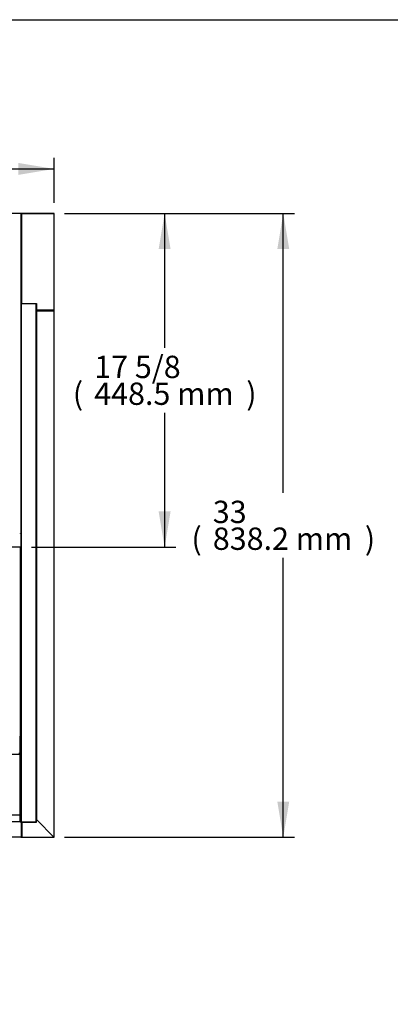
# Model space of a CAD drawing. Units: millimetres. Extents: x 0 to 4200, y 0 to 3270.
# Drawn here: x 2699 to 3196, y 1948 to 3270 of the extents above; entities that cross this region are included whole.
import ezdxf
from ezdxf.enums import TextEntityAlignment as Align

# ---------------------------------------------------------------- set-up
doc = ezdxf.new("R2010")
doc.units = ezdxf.units.MM
for name, color, linetype in [('Default', 7, 'Continuous'), ('TOM-36L-UF-2S-발포', 7, 'Continuous'), ('TOM-36L-UF-I-전면몰', 7, 'Continuous'), ('TOM-36L-UF-깔판', 7, 'Continuous'), ('TOM-36L-UF-발포커버', 7, 'Continuous'), ('TOM-36L-UF-발포하부내', 7, 'Continuous'), ('TOM-36L-UF-상부커버', 7, 'Continuous'), ('TOM-36L-UF-흡입망', 7, 'Continuous'), ('TOM-36L-UFI-중간브라', 7, 'Continuous'), ('TOM-L-UF-3S-측판유리', 7, 'Continuous'), ('TOM-L-UF-3SI-측판외', 7, 'Continuous'), ('TOM-L-UF-3SI-측판유', 7, 'Continuous'), ('TOM-L-UF-I-측판외장전', 7, 'Continuous'), ('TOM-L-UF-I-측판하부내', 7, 'Continuous'), ('TOM-L-UF-I-측판하부외', 7, 'Continuous')]:
    doc.layers.add(name, color=color, linetype=linetype)
doc.styles.add('SEACAD_Arial', font='arial.ttf')

# ---------------------------------------------------------------- blocks, each defined once
blk = doc.blocks.new('SE3')
at = {"layer": 'TOM-36L-UF-2S-발포', "color": 7, "linetype": 'Continuous'}
blk.add_line((-337.4, 3248.2), (-337.4, 3248.1), dxfattribs=at)
blk.add_arc((-337.9, 3248.2), 0.51, 0, 11.3649, dxfattribs=at)
at = {"layer": 'TOM-36L-UF-I-전면몰', "color": 7, "linetype": 'Continuous'}
for p, q in [((-337.8, 2450.1), (-1160, 2450.1)), ((-337.8, 2449.3), (-337.8, 2450.1)), ((-337.8, 2449.3), (-337.1, 2449.3)), ((-337.1, 2449.3), (-337.1, 2430.2)), ((-337.8, 2429.5), (-1160, 2429.5)), ((-337.8, 2429.5), (-337.8, 2430.2)), ((-337.8, 2430.2), (-337.3, 2429.7)), ((-337.3, 2430.2), (-337.8, 2430.2)), ((-337.3, 2430.2), (-337.1, 2430.2)), ((-337.1, 2430.2), (-337.1, 2430.2))]:
    blk.add_line(p, q, dxfattribs=at)
for centre, radius, start, end in [((-337.8, 2430.2), 0.01, 270, 315), ((-337.8, 2430.2), 0.0101, 315.1769, 359.8231), ((-337.8, 2430.2), 0.71, 270, 315), ((-337.8, 2430.2), 0.717, 315.236, 359.764), ((-337.3, 2432.5), 2.27, 269.5362, 274.7896)]:
    blk.add_arc(centre, radius, start, end, dxfattribs=at)
at = {"layer": 'TOM-36L-UF-깔판', "color": 7, "linetype": 'Continuous'}
for p in [(-338.7, 2819.2), (-340.1, 2542.6)]:
    blk.add_line(p, (-338.7, 2542.6), dxfattribs=at)
at = {"layer": 'TOM-36L-UF-발포커버', "color": 7, "linetype": 'Continuous'}
for p, q in [((-337.9, 2479.7), (-338.4, 2479.7)), ((-337.9, 2479.7), (-337.9, 2478.9)), ((-337.9, 2478.9), (-337.9, 2469.4)), ((-337.9, 2469.4), (-338.4, 2469.4)), ((-337.9, 2469.4), (-337.9, 2469.4)), ((-337.9, 2469.4), (-337.9, 2468.6)), ((-337.9, 2468.6), (-337.9, 2460.7)), ((-337.9, 2460.7), (-337.9, 2460)), ((-337.9, 2460), (-338.4, 2460)), ((-337.9, 2460), (-337.9, 2459.9)), ((-337.9, 2459.9), (-337.9, 2450.1))]:
    blk.add_line(p, q, dxfattribs=at)
at = {"layer": 'TOM-36L-UF-발포하부내', "color": 7, "linetype": 'Continuous'}
for p, q in [((-337.9, 2819.2), (-337.9, 2729.8)), ((-337.9, 2729.8), (-337.9, 2729.8)), ((-337.9, 2729.8), (-337.9, 2660.2)), ((-337.9, 2660.2), (-337.9, 2660.2)), ((-337.9, 2660.2), (-337.9, 2587.7)), ((-337.9, 2587.7), (-337.9, 2587.7)), ((-337.9, 2587.7), (-337.9, 2479.7))]:
    blk.add_line(p, q, dxfattribs=at)
at = {"layer": 'TOM-36L-UF-상부커버', "color": 7, "linetype": 'Continuous'}
for p, q in [((-338.2, 3267.7), (-1159.6, 3267.7)), ((-338.2, 3266.9), (-338.2, 3267.7)), ((-338.2, 3266.9), (-337.7, 3267.4)), ((-337.7, 3266.9), (-338.2, 3266.9)), ((-337.7, 3266.9), (-337.4, 3266.9)), ((-337.4, 3266.9), (-337.4, 2838.2)), ((-337.4, 3266.9), (-337.4, 3266.9)), ((-338.2, 2837.4), (-338.2, 2838.1)), ((-337.7, 2838.1), (-338.2, 2838.1)), ((-338.2, 2838.1), (-337.4, 2838.1)), ((-338.2, 2838.1), (-338.2, 2838.1)), ((-338.2, 2838.1), (-337.7, 2837.6)), ((-337.4, 2838.2), (-337.4, 2838.1)), ((-337.4, 2838.1), (-337.4, 2820)), ((-338.2, 2819.2), (-1159.6, 2819.2)), ((-338.2, 2819.2), (-338.2, 2819.3)), ((-337.7, 2819.5), (-337.7, 2819.4)), ((-337.4, 2820), (-337.4, 2820))]:
    blk.add_line(p, q, dxfattribs=at)
for centre, radius, start, end in [((-338.2, 3266.9), 0.81, 45, 90), ((-338.2, 3266.9), 0.814, 0.1273, 44.8727), ((-338.2, 3266.9), 0.0101, 0.236, 44.764), ((-338.2, 3266.9), 0.01, 45, 90), ((-337.6, 3263.9), 2.98, 85.8178, 90.39), ((-337.6, 2841.1), 2.98, 269.61, 274.1822), ((-338.1, 2838.2), 0.654, 309.5698, 358.9519), ((-338.2, 2820), 0.81, 270, 315), ((-338.1, 2820), 0.67, 310.2141, 359.0139), ((-338.2, 2820), 0.814, 315.1273, 359.8727)]:
    blk.add_arc(centre, radius, start, end, dxfattribs=at)
for centre, major_axis in [((-338.2, 2838.1), (0.01, 0)), ((-338.2, 2838.1), (0.81, 0)), ((-338.2, 2820), (0.81, 0))]:
    blk.add_ellipse(centre, major_axis=major_axis, ratio=0.866025, start_param=4.712389, end_param=5.497787, dxfattribs=at)
at = {"layer": 'TOM-36L-UF-흡입망', "color": 7, "linetype": 'Continuous'}
for p, q in [((-338.4, 2565.2), (-338.7, 2565.2)), ((-338.4, 2540.9), (-338.4, 2565.2)), ((-338.4, 2540.9), (-1159.4, 2540.9)), ((-338.4, 2540.9), (-338.4, 2540.9)), ((-338.4, 2540.3), (-338.4, 2540.9)), ((-338.4, 2503.1), (-338.4, 2540.3)), ((-338.4, 2503.1), (-338.4, 2502.9)), ((-338.4, 2459.8), (-338.4, 2502.9)), ((-338.4, 2459.1), (-1159.4, 2459.1)), ((-338.4, 2459.1), (-338.4, 2459.8)), ((-338.4, 2459), (-338.4, 2459.1)), ((-338.4, 2450.1), (-338.4, 2459)), ((-338.4, 2450.1), (-338.4, 2450.1))]:
    blk.add_line(p, q, dxfattribs=at)
at = {"layer": 'TOM-36L-UFI-중간브라', "color": 7, "linetype": 'Continuous'}
for p, q in [((-336.1, 3267.7), (-338.2, 3267.7)), ((-292.9, 3267.7), (-293.8, 3267.7)), ((-292.9, 3266.9), (-292.9, 3267.7)), ((-311.4, 3137.6), (-311.4, 3137.6)), ((-311.4, 3136.5), (-311.4, 3136.8)), ((-292.9, 3135.7), (-292.9, 3137.6)), ((-337.1, 2448), (-336.9, 2448)), ((-336.1, 2448), (-336.1, 2448)), ((-309.1, 2445.6), (-309.1, 2445.6)), ((-337.8, 2429.5), (-336.2, 2429.5)), ((-293.7, 2429.5), (-292.9, 2429.5)), ((-292.9, 2429.5), (-292.9, 2430.3))]:
    blk.add_line(p, q, dxfattribs=at)
at = {"layer": 'TOM-L-UF-3S-측판유리', "color": 7, "linetype": 'Continuous'}
for p, q in [((-336.9, 3146.5), (-337.4, 3146.5)), ((-336.9, 3146.5), (-336.2, 3146.5)), ((-336.9, 2450.8), (-336.9, 3146.5)), ((-336.9, 3146.5), (-336.9, 3146.5)), ((-336.2, 3146.5), (-317.6, 3146.5)), ((-317.6, 3146.5), (-316.9, 3146.5)), ((-316.9, 2450.8), (-316.9, 3146.5)), ((-337.4, 2897.7), (-336.9, 2897.7)), ((-336.9, 2897.7), (-336.9, 2897.7)), ((-336.9, 2450.8), (-336.9, 2450.8)), ((-336.2, 2450.8), (-336.9, 2450.8)), ((-336.2, 2450.1), (-336.2, 2450.8)), ((-336.2, 2450.1), (-317.6, 2450.1)), ((-317.6, 2450.1), (-317.6, 2450.8)), ((-316.9, 2450.8), (-317.6, 2450.8)), ((-316.9, 2450.8), (-316.9, 2450.8))]:
    blk.add_line(p, q, dxfattribs=at)
for centre, radius, start, end in [((-336.3, 2462), 11.2, 266.5707, 270.2022), ((-336.2, 2450.8), 0.71, 180, 270), ((-336.2, 2450.8), 0.01, 180, 270), ((-317.6, 2463.4), 12.6, 270.0015, 273.2255), ((-317.6, 2450.8), 0.0103, 271.7389, 358.2611), ((-317.6, 2450.8), 0.71, 270, 0)]:
    blk.add_arc(centre, radius, start, end, dxfattribs=at)
at = {"layer": 'TOM-L-UF-3SI-측판외', "color": 7, "linetype": 'Continuous'}
for p, q in [((-336.1, 3266.9), (-336.7, 3267.4)), ((-293.8, 3267.7), (-336.1, 3267.7)), ((-336.9, 3266.9), (-336.9, 3146.7)), ((-336.9, 3266.9), (-336.9, 3266.9)), ((-336.7, 3266.9), (-336.9, 3266.9)), ((-336.1, 3266.9), (-336.7, 3266.9)), ((-293.8, 3266.9), (-336.1, 3266.9)), ((-293.8, 3266.9), (-336.1, 3266.9)), ((-336.1, 3266.9), (-336.1, 3266.9)), ((-293.8, 3266.9), (-292.9, 3266.9)), ((-293.8, 3266.9), (-293.8, 3266.9)), ((-292.9, 3137.6), (-292.9, 3266.9)), ((-337.4, 3249.7), (-336.9, 3249.7)), ((-337.4, 3248.9), (-336.9, 3248.9)), ((-336.9, 3248.1), (-337.4, 3248.1)), ((-336.9, 3249.7), (-336.9, 3248.9)), ((-336.9, 3249.7), (-336.9, 3249.7)), ((-336.9, 3249.7), (-336.9, 3249.7)), ((-336.9, 3248.1), (-336.9, 3248.1)), ((-337.4, 3146.7), (-336.9, 3146.7)), ((-336.9, 3146.7), (-336.1, 3146.7)), ((-336.9, 3146.7), (-336.9, 3146.7)), ((-336.1, 3146.7), (-316.7, 3146.7)), ((-316.7, 3146.7), (-316.7, 3137.6)), ((-293.8, 3137.6), (-316.7, 3137.6)), ((-315.9, 3137.6), (-293.8, 3137.6)), ((-315.9, 3136.8), (-293.8, 3136.8)), ((-310.9, 3137.6), (-310.9, 3137.6)), ((-293.8, 3137.6), (-292.9, 3137.6)), ((-293.8, 3137.6), (-293.8, 3137.6))]:
    blk.add_line(p, q, dxfattribs=at)
for centre, radius, start, end in [((-336.1, 3266.9), 0.814, 135.1273, 179.8727), ((-336.1, 3266.9), 0.81, 90, 135), ((-293.8, 3266.9), 0.81, 0, 90), ((-336.7, 3263.9), 2.95, 89.5923, 94.1999), ((-336.1, 3266.9), 0.01, 90, 135), ((-336.1, 3266.9), 0.0101, 135.236, 179.764), ((-293.8, 3266.9), 0.01, 0, 90), ((-316.7, 3146.7), 0.01, 0, 90), ((-315.9, 3137.6), 0.81, 180, 270), ((-315.9, 3137.6), 0.01, 180, 270), ((-293.8, 3137.6), 0.01, 270, 0), ((-293.8, 3137.6), 0.81, 270, 0)]:
    blk.add_arc(centre, radius, start, end, dxfattribs=at)
at = {"layer": 'TOM-L-UF-3SI-측판유', "color": 7, "linetype": 'Continuous'}
for p, q in [((-336.2, 3146.7), (-336.2, 3146.5)), ((-330.2, 3146.7), (-330.2, 3146.5))]:
    blk.add_line(p, q, dxfattribs=at)
at = {"layer": 'TOM-L-UF-I-측판외장전', "color": 7, "linetype": 'Continuous'}
for p, q in [((-316.7, 3135.7), (-316.9, 3135.7)), ((-315.9, 3135.7), (-316.7, 3135.7)), ((-316.7, 3135.7), (-316.7, 2452.5)), ((-316.7, 3135.7), (-316.7, 3135.7)), ((-315.9, 3136.5), (-315.9, 3135.7)), ((-293.8, 3136.5), (-315.9, 3136.5)), ((-293.8, 3136.5), (-293.8, 3136.5)), ((-293.8, 3136.3), (-293.8, 3136.5)), ((-293.8, 3135.7), (-293.2, 3136.3)), ((-293.8, 3135.7), (-293.8, 3136.3)), ((-293.8, 3135.7), (-292.9, 3135.7)), ((-292.9, 2430.3), (-292.9, 3135.7)), ((-336.9, 2450.1), (-336.1, 2450.1)), ((-336.9, 2450.1), (-336.9, 2430.3)), ((-336.1, 2450.1), (-336.1, 2430.3)), ((-336.1, 2430.3), (-336.1, 2449.9)), ((-336.1, 2449.9), (-316.7, 2449.9)), ((-316.9, 2452.5), (-316.7, 2452.5)), ((-316, 2452.5), (-316.7, 2452.5)), ((-316.7, 2452.5), (-316.7, 2452.5)), ((-316.7, 2449.9), (-316.7, 2452.4)), ((-316.7, 2452.4), (-315.8, 2452.4)), ((-293.8, 2430.3), (-315.9, 2452.4)), ((-315.8, 2452.4), (-293.8, 2430.3)), ((-336.1, 2444), (-336.1, 2444)), ((-336.1, 2430.3), (-336.1, 2429.5)), ((-336.1, 2430.3), (-336.1, 2430.3)), ((-336.1, 2429.5), (-293.8, 2429.5)), ((-293.8, 2430.3), (-292.9, 2430.3)), ((-293.8, 2430.3), (-293.8, 2429.7)), ((-293.8, 2429.5), (-293.8, 2429.7))]:
    blk.add_line(p, q, dxfattribs=at)
for centre, radius, start, end in [((-293.8, 3135.7), 0.814, 45.1273, 89.8727), ((-296.7, 3136.3), 2.98, 359.61, 4.1822), ((-293.8, 3135.7), 0.01, 0, 45), ((-293.8, 3135.7), 0.0101, 45.236, 89.764), ((-293.8, 3135.7), 0.81, 0, 45), ((-314.5, 2460.1), 7.74, 254.8825, 259.2312), ((-336.1, 2430.3), 0.81, 180, 270), ((-336.1, 2430.3), 0.01, 180, 270), ((-293.8, 2430.3), 0.01, 270, 0), ((-293.8, 2430.3), 0.81, 270, 0), ((-173.3, 2431.7), 120.5, 180.6495, 180.9218), ((-293.7, 2430.3), 0.0624, 223.1488, 232.8568)]:
    blk.add_arc(centre, radius, start, end, dxfattribs=at)
blk.add_open_spline([(-316.5, 2452.6), (-316.6, 2452.5), (-316.7, 2452.5), (-316.7, 2452.5)], degree=3, dxfattribs=at)
at = {"layer": 'TOM-L-UF-I-측판하부내', "color": 7, "linetype": 'Continuous'}
for p, q in [((-336.9, 3146.7), (-336.9, 3146.5)), ((-336.9, 2450.8), (-336.9, 2450.2)), ((-336.1, 2449.5), (-336.1, 2449.5))]:
    blk.add_line(p, q, dxfattribs=at)
for radius, end in [(0.71, 193.0634), (0.01, 270)]:
    blk.add_arc((-336.2, 2450.2), radius, 180, end, dxfattribs=at)
at = {"layer": 'TOM-L-UF-I-측판하부외', "color": 7, "linetype": 'Continuous'}
for p, q in [((-328.8, 3146.7), (-328.8, 3146.5)), ((-311.9, 3137.6), (-311.9, 3137.6)), ((-311.9, 3136.5), (-311.9, 3136.8)), ((-336.9, 2450.2), (-336.9, 2450.1)), ((-336.1, 2449.3), (-336.1, 2449.3)), ((-336.1, 2449.3), (-336.1, 2449.3)), ((-336.1, 2448.5), (-336.1, 2448.5)), ((-328.8, 2450.1), (-328.8, 2449.9)), ((-312.7, 2449.3), (-312.7, 2449.3))]:
    blk.add_line(p, q, dxfattribs=at)
blk.add_arc((-312.7, 2449.3), 0.01, 276.4453, 311.1066, dxfattribs=at)
blk = doc.blocks.new('GDimGGroup')
at = {"layer": 'Default', "linetype": 'Continuous'}
for points in [[(-1156.9, 3335.4), (-1204.9, 3327.4), (-1156.9, 3319.4)], [(-340.9, 3335.4), (-340.9, 3319.4), (-292.9, 3327.4)]]:
    blk.add_hatch(color=7, dxfattribs=at).paths.add_polyline_path(points)
at = {"layer": 'Default', "color": 7, "linetype": 'Continuous'}
for p, q in [((-1204.9, 3281.9), (-1204.9, 3342.4)), ((-292.9, 3281.9), (-292.9, 3342.4)), ((-1204.9, 3327.4), (-882.7, 3327.4)), ((-615.2, 3327.4), (-292.9, 3327.4))]:
    blk.add_line(p, q, dxfattribs=at)
at = {"layer": 'Default', "color": 7, "linetype": 'Continuous', "style": 'SEACAD_Arial'}
for s, p in [('35 7/8', (-843.5, 3360.4)), ('(', (-872.2, 3324.4)), ('912.0 mm', (-843.5, 3324.4)), (')', (-639.4, 3324.4))]:
    blk.add_text(s, height=30, dxfattribs=at).set_placement(p, align=Align.TOP_LEFT)
blk = doc.blocks.new('GDimGGroup1')
at = {"layer": 'Default', "linetype": 'Continuous'}
for points in [[(-136.6, 3219.7), (-144.6, 3267.7), (-152.6, 3219.7)], [(-136.6, 2867.2), (-152.6, 2867.2), (-144.6, 2819.2)]]:
    blk.add_hatch(color=7, dxfattribs=at).paths.add_polyline_path(points)
at = {"layer": 'Default', "color": 7, "linetype": 'Continuous'}
for p, q in [((-278.8, 3267.7), (-129.6, 3267.7)), ((-144.6, 3267.7), (-144.6, 3086.9)), ((-144.6, 2999.9), (-144.6, 2819.2)), ((-323.2, 2819.2), (-129.6, 2819.2))]:
    blk.add_line(p, q, dxfattribs=at)
at = {"layer": 'Default', "color": 7, "linetype": 'Continuous', "style": 'SEACAD_Arial'}
for s, p in [('17 5/8', (-239.1, 3076.4)), ('(', (-267.8, 3040.4)), (')', (-35, 3040.4)), ('448.5 mm', (-239.1, 3040.4))]:
    blk.add_text(s, height=30, dxfattribs=at).set_placement(p, align=Align.TOP_LEFT)
blk = doc.blocks.new('GDimGGroup2')
at = {"layer": 'Default', "linetype": 'Continuous'}
for points in [[(22.7, 3219.7), (14.7, 3267.7), (6.7, 3219.7)], [(22.7, 2477.5), (6.7, 2477.5), (14.7, 2429.5)]]:
    blk.add_hatch(color=7, dxfattribs=at).paths.add_polyline_path(points)
at = {"layer": 'Default', "color": 7, "linetype": 'Continuous'}
for p, q in [((-278.8, 3267.7), (29.7, 3267.7)), ((14.7, 2892.1), (14.7, 3267.7)), ((14.7, 2429.5), (14.7, 2805.1)), ((-278.8, 2429.5), (29.7, 2429.5))]:
    blk.add_line(p, q, dxfattribs=at)
at = {"layer": 'Default', "color": 7, "linetype": 'Continuous', "style": 'SEACAD_Arial'}
for s, p in [('33', (-79.9, 2881.6)), ('(', (-108.6, 2845.6)), ('838.2 mm', (-79.9, 2845.6)), (')', (124.2, 2845.6))]:
    blk.add_text(s, height=30, dxfattribs=at).set_placement(p, align=Align.TOP_LEFT)

msp = doc.modelspace()

# ---------------------------------------------------------------- linework, layer by layer
msp.add_lwpolyline([(0, 3270.4), (4199.7, 3270.4), (4199.7, 0), (0, 0)], close=True)

# ---------------------------------------------------------------- block references
at = {"layer": 'Default'}
for name in ['GDimGGroup', 'SE3', 'GDimGGroup1', 'GDimGGroup2']:
    msp.add_blockref(name, (3037.8, -257.4), dxfattribs=at)

doc.saveas('drawing.dxf')
